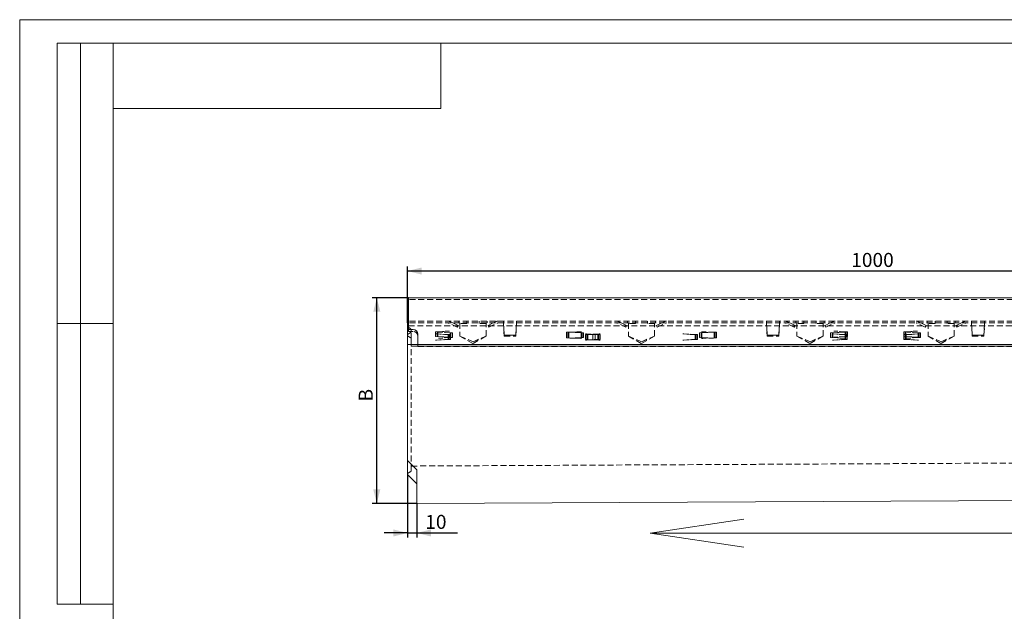
# Model space of a CAD drawing. Units: millimetres. Extents: x 0 to 420, y 0 to 297.
# Drawn here: x 0 to 210, y 170 to 297 of the extents above; entities that cross this region are included whole.
import ezdxf

# ---------------------------------------------------------------- set-up
doc = ezdxf.new("R2010")
doc.units = ezdxf.units.MM
doc.linetypes.add('HIDDEN', pattern=[1.905, 1.27, -0.635])
doc.layers.add('FORMAT', color=7, linetype='Continuous')
doc.layers.add('ОСЕВЫЕ', color=7, linetype='Continuous')
doc.styles.add('SLDTEXTSTYLE0', font='TXT', dxfattribs={"width": 0.75})
doc.styles.add('SLDTEXTSTYLE1', font='TXT', dxfattribs={"width": 0.75, "bigfont": 'bigfont'})
doc.dimstyles.new('SLDDIMSTYLE0', dxfattribs={"dimtxt": 3, "dimasz": 3, "dimexe": 0, "dimexo": 0.0625, "dimgap": 0.75, "dimtad": 2, "dimlfac": 5, "dimrnd": 1e-09, "dimzin": 12, "dimdsep": 46, "dimtxsty": 'SLDTEXTSTYLE0', "dimsah": 1, "dimcen": 0.09, "dimadec": 0, "dimazin": 3, "dimtfac": 1, "dimtofl": 0, "dimtmove": 0, "dimatfit": 3, "dimfxl": 1, "dimfrac": 2, "dimtolj": 1, "dimtzin": 12, "dimarcsym": 0})
doc.dimstyles.new('SLDDIMSTYLE1', dxfattribs={"dimtxt": 3, "dimasz": 3, "dimexe": 0, "dimexo": 0.0625, "dimgap": 0.75, "dimtad": 2, "dimlfac": 5, "dimrnd": 1e-09, "dimzin": 12, "dimdsep": 46, "dimtxsty": 'SLDTEXTSTYLE0', "dimsah": 1, "dimcen": 0.09, "dimadec": 0, "dimazin": 3, "dimtfac": 1, "dimtmove": 0, "dimatfit": 0, "dimfxl": 1, "dimfrac": 2, "dimtolj": 1, "dimtzin": 12, "dimarcsym": 0})

# ---------------------------------------------------------------- blocks, each defined once
blk = doc.blocks.new('_D_1')
at = {"layer": 'FORMAT'}
for p, q in [((83.04, 237.54), (75.29, 237.54)), ((76.29, 193.55), (76.29, 237.54)), ((84.84, 193.55), (75.29, 193.55))]:
    blk.add_line(p, q, dxfattribs=at)
for points in [[(76.29, 237.54), (75.54, 234.54), (77.04, 234.54)], [(76.29, 193.55), (77.04, 196.55), (75.54, 196.55)]]:
    blk.add_solid(points, dxfattribs=at)
at = {"layer": 'FORMAT', "insert": (72.43, 215.35, 0.02), "char_height": 3, "attachment_point": 1, "rotation": 90, "style": 'SLDTEXTSTYLE1'}
blk.add_mtext('В', dxfattribs=at)
blk = doc.blocks.new('_D_3')
at = {"layer": 'FORMAT'}
for p, q in [((82.84, 232.14), (82.84, 244.25)), ((282.84, 232.14), (282.84, 244.25)), ((282.84, 243.25), (82.84, 243.25))]:
    blk.add_line(p, q, dxfattribs=at)
for points in [[(82.84, 243.25), (85.84, 242.5), (85.84, 244)], [(282.84, 243.25), (279.84, 244), (279.84, 242.5)]]:
    blk.add_solid(points, dxfattribs=at)
at = {"layer": 'FORMAT', "insert": (177.64, 247.12, 0.02), "char_height": 3, "attachment_point": 1, "style": 'SLDTEXTSTYLE0'}
blk.add_mtext('1000', dxfattribs=at)
blk = doc.blocks.new('_D_4')
at = {"layer": 'FORMAT'}
for p, q in [((82.84, 199.75), (82.84, 186.24)), ((84.84, 193.55), (84.84, 186.24)), ((82.84, 187.24), (77.84, 187.24)), ((82.84, 187.24), (84.84, 187.24)), ((84.84, 187.24), (93.51, 187.24))]:
    blk.add_line(p, q, dxfattribs=at)
for points in [[(82.84, 187.24), (79.84, 187.99), (79.84, 186.49)], [(84.84, 187.24), (87.84, 186.49), (87.84, 187.99)]]:
    blk.add_solid(points, dxfattribs=at)
at = {"layer": 'FORMAT', "insert": (86.64, 191.11, 0.02), "char_height": 3, "attachment_point": 1, "style": 'SLDTEXTSTYLE0'}
blk.add_mtext('10', dxfattribs=at)

msp = doc.modelspace()

# ---------------------------------------------------------------- linework, layer by layer
at = {"color": 7, "linetype": 'Continuous', "lineweight": 15}
for p, q in [((8, 172), (8, 292)), ((20, 292), (8, 292)), ((8, 172), (8, 292)), ((13, 172), (13, 292)), ((13, 172), (13, 292)), ((20, 292), (20, 5)), ((415, 292), (20, 292)), ((20, 292), (20, 5)), ((90, 278), (90, 292)), ((20, 278), (90, 278)), ((282.6435, 237.5427), (83.0435, 237.5427)), ((83.0435, 237.5427), (83.0435, 237.1426)), ((83.0435, 237.1426), (83.0435, 233.1576)), ((8, 232), (20, 232)), ((20, 232), (8, 232)), ((82.8435, 232.1427), (82.8435, 231.5027)), ((83.0435, 232.1427), (82.8435, 232.1427)), ((82.8435, 231.5027), (83.0435, 231.5027)), ((82.8435, 231.5027), (82.8435, 231.3504)), ((83.0435, 233.1576), (83.0435, 233.1284)), ((83.0435, 233.1284), (83.0435, 231.5793)), ((83.0435, 231.5793), (83.0435, 231.4332)), ((83.0435, 231.4332), (83.0435, 230.7427)), ((82.8435, 231.3504), (83.0435, 231.2275)), ((82.8435, 231.3504), (82.8435, 229.6477)), ((83.4435, 230.0163), (82.8435, 229.6477)), ((82.8435, 229.6477), (82.8435, 227.5502)), ((84.0435, 230.7427), (83.0435, 230.7427)), ((83.6435, 230.385), (83.6435, 230.6131)), ((85.0435, 227.5427), (85.0435, 229.7427)), ((91.7876, 230.4095), (88.8481, 230.2427)), ((88.8481, 229.2427), (88.8481, 230.2427)), ((120.0536, 230.2485), (116.8475, 230.1427)), ((116.8475, 228.9427), (116.8475, 230.1427)), ((148.1876, 230.2095), (145.2481, 230.0427)), ((145.2481, 229.0427), (145.2481, 230.0427)), ((176.1876, 230.2095), (173.2481, 230.0427)), ((173.2481, 229.0427), (173.2481, 230.0427)), ((191.7876, 230.4095), (188.8481, 230.2427)), ((188.8481, 229.2427), (188.8481, 230.2427)), ((82.8435, 227.5502), (82.8435, 202.7526)), ((82.8435, 227.5502), (85.0435, 227.5502)), ((274.8552, 227.5427), (85.0435, 227.5427)), ((91.7876, 229.0758), (88.8481, 229.2427)), ((120.0536, 228.8368), (116.8475, 228.9427)), ((148.1876, 228.8758), (145.2481, 229.0427)), ((176.1876, 228.8758), (173.2481, 229.0427)), ((191.7876, 229.0758), (188.8481, 229.2427)), ((84.8435, 200.7526), (82.8435, 202.7526)), ((82.8435, 202.7526), (82.8435, 199.7526)), ((84.8435, 193.5526), (84.8435, 200.7526)), ((82.8435, 199.7526), (84.8435, 197.7526)), ((284.6435, 194.5427), (84.8435, 193.5526)), ((8, 172), (20, 172))]:
    msp.add_line(p, q, dxfattribs=at)
at = {"color": 7, "linetype": 'HIDDEN', "lineweight": 0}
for p, q in [((282.6435, 237.1427), (83.0435, 237.1427)), ((282.6435, 232.5427), (83.0435, 232.5427)), ((282.6435, 232.1427), (83.0435, 232.1427)), ((83.0435, 231.5027), (282.6435, 231.5027)), ((91.6575, 232.1052), (91.6749, 232.1427)), ((93.4697, 231.2601), (91.6575, 232.1052)), ((92.5236, 232.1427), (91.8265, 232.4677)), ((93.6387, 231.6227), (92.5236, 232.1427)), ((93.4697, 231.2601), (93.6387, 231.6227)), ((93.8427, 232.1427), (93.8427, 232.5427)), ((94.0435, 232.1427), (94.0435, 229.3427)), ((95.5435, 232.0514), (94.0435, 232.0514)), ((95.5435, 232.0444), (94.0435, 232.0444)), ((95.5435, 232.1427), (95.5435, 232.5427)), ((95.5435, 232.0444), (95.5435, 232.1427)), ((98.1435, 232.1427), (98.1435, 232.5427)), ((98.1435, 232.1427), (98.1435, 232.0444)), ((99.6435, 232.0514), (98.1435, 232.0514)), ((99.6435, 232.0444), (98.1435, 232.0444)), ((99.6435, 229.3427), (99.6435, 232.1427)), ((99.8444, 232.1427), (99.8444, 232.5427)), ((100.0483, 231.6227), (101.1635, 232.1427)), ((100.2174, 231.2601), (100.0483, 231.6227)), ((100.2174, 231.2601), (102.0296, 232.1052)), ((101.1635, 232.1427), (101.8606, 232.4677)), ((102.0296, 232.1052), (102.0121, 232.1427)), ((103.3435, 232.1427), (103.3435, 232.5427)), ((103.3435, 232.1427), (103.3435, 232.0444)), ((103.3435, 232.0444), (103.3435, 232.0178)), ((103.4915, 229.7123), (103.3435, 232.0247)), ((103.3435, 232.0178), (103.4915, 229.7053)), ((103.3468, 232.1427), (103.4935, 229.3427)), ((105.9935, 229.3427), (106.1403, 232.1427)), ((106.1435, 232.0247), (105.9955, 229.7123)), ((105.9955, 229.7053), (106.1435, 232.0178)), ((106.1435, 232.5427), (106.1435, 232.1427)), ((106.1435, 232.0444), (106.1435, 232.1427)), ((106.1435, 232.0178), (106.1435, 232.0444)), ((127.6574, 232.1052), (127.6749, 232.1427)), ((129.4696, 231.2601), (127.6574, 232.1052)), ((128.5236, 232.1427), (127.8265, 232.4677)), ((129.6387, 231.6227), (128.5236, 232.1427)), ((129.4696, 231.2601), (129.6387, 231.6227)), ((129.8427, 232.1427), (129.8427, 232.5427)), ((130.0435, 232.1427), (130.0435, 229.3427)), ((131.5435, 232.0514), (130.0435, 232.0514)), ((131.5435, 232.0444), (130.0435, 232.0444)), ((131.5435, 232.1427), (131.5435, 232.5427)), ((131.5435, 232.0444), (131.5435, 232.1427)), ((134.1435, 232.1427), (134.1435, 232.5427)), ((134.1435, 232.1427), (134.1435, 232.0444)), ((135.6435, 232.0514), (134.1435, 232.0514)), ((135.6435, 232.0444), (134.1435, 232.0444)), ((135.6435, 229.3427), (135.6435, 232.1427)), ((135.8444, 232.1427), (135.8444, 232.5427)), ((136.0483, 231.6227), (137.1635, 232.1427)), ((136.2174, 231.2601), (136.0483, 231.6227)), ((136.2174, 231.2601), (138.0296, 232.1052)), ((137.1635, 232.1427), (137.8606, 232.4677)), ((138.0296, 232.1052), (138.0121, 232.1427)), ((159.5435, 232.1427), (159.5435, 232.5427)), ((159.5435, 232.1427), (159.5435, 232.0444)), ((159.5435, 232.0444), (159.5435, 232.0178)), ((159.6915, 229.7123), (159.5435, 232.0247)), ((159.5435, 232.0178), (159.6915, 229.7053)), ((159.5468, 232.1427), (159.6935, 229.3427)), ((162.1935, 229.3427), (162.3403, 232.1427)), ((162.3435, 232.0247), (162.1955, 229.7123)), ((162.1955, 229.7053), (162.3435, 232.0178)), ((162.3435, 232.5427), (162.3435, 232.1427)), ((162.3435, 232.0444), (162.3435, 232.1427)), ((162.3435, 232.0178), (162.3435, 232.0444)), ((163.6574, 232.1052), (163.6749, 232.1427)), ((165.4697, 231.2601), (163.6574, 232.1052)), ((164.5236, 232.1427), (163.8265, 232.4677)), ((165.6387, 231.6227), (164.5236, 232.1427)), ((165.4697, 231.2601), (165.6387, 231.6227)), ((165.8427, 232.1427), (165.8427, 232.5427)), ((166.0435, 232.1427), (166.0435, 229.3427)), ((167.5435, 232.0514), (166.0435, 232.0514)), ((167.5435, 232.0444), (166.0435, 232.0444)), ((167.5435, 232.1427), (167.5435, 232.5427)), ((167.5435, 232.0444), (167.5435, 232.1427)), ((170.1435, 232.1427), (170.1435, 232.5427)), ((170.1435, 232.1427), (170.1435, 232.0444)), ((171.6435, 232.0514), (170.1435, 232.0514)), ((171.6435, 232.0444), (170.1435, 232.0444)), ((171.6435, 229.3427), (171.6435, 232.1427)), ((171.8444, 232.1427), (171.8444, 232.5427)), ((172.0483, 231.6227), (173.1635, 232.1427)), ((172.2174, 231.2601), (172.0483, 231.6227)), ((172.2174, 231.2601), (174.0296, 232.1052)), ((173.1635, 232.1427), (173.8606, 232.4677)), ((174.0296, 232.1052), (174.0121, 232.1427)), ((191.6574, 232.1052), (191.6749, 232.1427)), ((193.4697, 231.2601), (191.6574, 232.1052)), ((192.5236, 232.1427), (191.8265, 232.4677)), ((193.6387, 231.6227), (192.5236, 232.1427)), ((193.4697, 231.2601), (193.6387, 231.6227)), ((193.8427, 232.1427), (193.8427, 232.5427)), ((194.0435, 232.1427), (194.0435, 229.3427)), ((195.5435, 232.0514), (194.0435, 232.0514)), ((195.5435, 232.0444), (194.0435, 232.0444)), ((195.5435, 232.1427), (195.5435, 232.5427)), ((195.5435, 232.0444), (195.5435, 232.1427)), ((198.1435, 232.1427), (198.1435, 232.5427)), ((198.1435, 232.1427), (198.1435, 232.0444)), ((199.6435, 232.0514), (198.1435, 232.0514)), ((199.6435, 232.0444), (198.1435, 232.0444)), ((199.6435, 229.3427), (199.6435, 232.1427)), ((199.8444, 232.1427), (199.8444, 232.5427)), ((200.0483, 231.6227), (201.1635, 232.1427)), ((200.2174, 231.2601), (200.0483, 231.6227)), ((200.2174, 231.2601), (202.0296, 232.1052)), ((201.1635, 232.1427), (201.8606, 232.4677)), ((202.0296, 232.1052), (202.0121, 232.1427)), ((203.3435, 232.1427), (203.3435, 232.5427)), ((203.3435, 232.1427), (203.3435, 232.0444)), ((203.3435, 232.0444), (203.3435, 232.0178)), ((203.4915, 229.7123), (203.3435, 232.0247)), ((203.3435, 232.0178), (203.4915, 229.7053)), ((203.3468, 232.1427), (203.4935, 229.3427)), ((205.9935, 229.3427), (206.1403, 232.1427)), ((206.1435, 232.0247), (205.9955, 229.7123)), ((205.9955, 229.7053), (206.1435, 232.0178)), ((206.1435, 232.5427), (206.1435, 232.1427)), ((206.1435, 232.0444), (206.1435, 232.1427)), ((206.1435, 232.0178), (206.1435, 232.0444)), ((83.4435, 229.0461), (82.8435, 229.4183)), ((83.0435, 231.2275), (83.4435, 230.9817)), ((83.0435, 230.3352), (83.0435, 230.7427)), ((83.0435, 230.3422), (84.0435, 230.3422)), ((84.0435, 230.3352), (83.0435, 230.3352)), ((83.6435, 228.7937), (83.6435, 230.385)), ((88.8427, 229.808), (92.0249, 229.6423)), ((88.885, 229.7899), (88.8893, 229.79)), ((91.5681, 229.6283), (88.885, 229.7899)), ((88.8893, 229.79), (89.8113, 229.7506)), ((89.8113, 229.7506), (89.054, 229.7962)), ((89.1554, 229.2252), (89.1554, 230.2601)), ((89.337, 230.2601), (89.1554, 230.2601)), ((89.337, 230.2601), (91.7422, 230.3966)), ((89.337, 229.2252), (89.337, 230.2601)), ((91.95, 230.0601), (89.5448, 230.1966)), ((89.5448, 230.1966), (89.5504, 230.1966)), ((89.5504, 230.1966), (90.4045, 230.1581)), ((90.4045, 230.1581), (89.7264, 230.1966)), ((91.7371, 229.6346), (89.8113, 229.7506)), ((92.0249, 229.6353), (89.8113, 229.7506)), ((92.1316, 230.0601), (90.4045, 230.1581)), ((91.7366, 230.3966), (90.8825, 230.3581)), ((91.5681, 229.6283), (91.7371, 229.6346)), ((91.5681, 228.5985), (91.5681, 229.6283)), ((91.7422, 230.3966), (91.7366, 230.3966)), ((91.7371, 228.6048), (91.7371, 229.6346)), ((91.95, 229.0252), (91.95, 230.0601)), ((91.95, 230.0601), (92.1316, 230.0601)), ((92.0249, 229.6353), (92.0249, 229.6423)), ((92.0249, 229.6353), (92.0249, 228.6354)), ((92.1316, 229.0252), (92.1316, 230.0601)), ((92.4389, 230.0427), (92.1316, 230.0601)), ((92.4389, 230.0427), (92.4389, 229.0427)), ((94.0435, 229.3431), (96.8435, 228.1433)), ((94.0435, 229.3427), (94.0435, 229.3362)), ((94.0435, 229.3427), (96.8435, 227.7427)), ((94.0435, 229.3362), (96.8435, 228.1363)), ((96.8435, 228.1433), (99.6435, 229.3431)), ((96.8435, 227.7427), (99.6435, 229.3427)), ((96.8435, 228.1363), (99.6435, 229.3362)), ((99.6435, 229.3362), (99.6435, 229.3427)), ((103.4935, 229.3427), (105.9935, 229.3427)), ((105.7959, 229.5251), (103.6911, 229.5251)), ((103.6911, 229.5181), (105.7959, 229.5181)), ((117.1312, 228.9333), (117.1312, 230.152)), ((117.3003, 230.152), (117.1312, 230.152)), ((117.3003, 230.152), (119.8845, 230.2374)), ((117.3003, 228.9333), (117.3003, 230.152)), ((119.95, 230.0601), (117.5448, 230.1966)), ((117.5448, 230.1966), (117.5504, 230.1966)), ((117.5504, 230.1966), (118.4045, 230.1581)), ((118.4045, 230.1581), (117.7264, 230.1966)), ((120.1316, 230.0601), (118.4045, 230.1581)), ((119.867, 230.2374), (119.0184, 230.2143)), ((120.0094, 230.2459), (119.867, 230.2374)), ((119.8845, 230.2374), (119.867, 230.2374)), ((119.95, 229.0252), (119.95, 230.0601)), ((119.95, 230.0601), (120.1316, 230.0601)), ((120.0097, 230.2456), (120.0094, 230.2456)), ((120.1316, 229.0252), (120.1316, 230.0601)), ((120.4389, 230.0427), (120.1316, 230.0601)), ((120.4389, 230.0427), (120.4389, 229.0427)), ((120.8459, 229.8081), (123.9855, 229.6423)), ((120.8882, 229.7898), (120.8925, 229.79)), ((123.5327, 229.6286), (120.8882, 229.7898)), ((120.8925, 229.79), (121.8146, 229.75)), ((120.8983, 229.6351), (121.9687, 229.6829)), ((120.8983, 228.6424), (120.8983, 229.6422)), ((121.8146, 229.75), (121.0572, 229.7961)), ((121.0572, 229.6499), (122.4419, 229.7117)), ((121.1821, 229.6349), (121.9687, 229.6829)), ((121.1821, 228.6051), (121.1821, 229.6349)), ((121.3512, 229.6286), (121.1821, 229.6349)), ((121.3512, 229.6286), (122.4419, 229.6951)), ((121.3512, 228.5988), (121.3512, 229.6286)), ((123.7017, 229.6349), (121.8146, 229.75)), ((123.9855, 229.6353), (121.8146, 229.75)), ((121.9687, 229.6829), (122.4419, 229.7117)), ((122.4419, 229.6951), (121.9687, 229.6829)), ((124.0379, 229.8081), (122.4419, 229.7238)), ((122.4419, 229.6951), (123.9957, 229.7898)), ((122.4419, 229.7168), (123.0693, 229.75)), ((122.4419, 229.7117), (123.0693, 229.75)), ((122.4419, 229.7168), (122.4419, 229.7238)), ((122.4419, 229.6951), (122.4419, 229.7117)), ((122.4419, 229.6951), (122.9152, 229.6829)), ((122.4419, 229.6951), (122.4419, 228.5609)), ((122.9152, 229.6829), (122.9152, 228.57)), ((123.0693, 229.75), (123.8266, 229.7961)), ((123.9913, 229.79), (123.0693, 229.75)), ((123.5327, 229.6286), (123.7017, 229.6349)), ((123.5327, 228.5988), (123.5327, 229.6286)), ((123.7017, 228.6051), (123.7017, 229.6349)), ((123.9855, 229.6353), (123.9855, 229.6423)), ((123.9855, 229.6353), (123.9855, 228.6354)), ((123.9957, 229.7898), (123.9913, 229.79)), ((130.0435, 229.3431), (132.8435, 228.1433)), ((130.0435, 229.3427), (130.0435, 229.3362)), ((130.0435, 229.3427), (132.8435, 227.7427)), ((130.0435, 229.3362), (132.8435, 228.1363)), ((132.8435, 228.1433), (135.6435, 229.3431)), ((132.8435, 227.7427), (135.6435, 229.3427)), ((132.8435, 228.1363), (135.6435, 229.3362)), ((135.6435, 229.3362), (135.6435, 229.3427)), ((141.6491, 229.8081), (144.7887, 229.6423)), ((141.6914, 229.7898), (141.6958, 229.79)), ((144.3359, 229.6286), (141.6914, 229.7898)), ((141.6958, 229.79), (142.6178, 229.75)), ((142.6178, 229.75), (141.8604, 229.7961)), ((144.5049, 229.6349), (142.6178, 229.75)), ((144.7887, 229.6353), (142.6178, 229.75)), ((144.3359, 229.6286), (144.5049, 229.6349)), ((144.3359, 228.5988), (144.3359, 229.6286)), ((144.5049, 228.6051), (144.5049, 229.6349)), ((144.7887, 229.6353), (144.7887, 229.6423)), ((144.7887, 229.6353), (144.7887, 228.6354)), ((145.5554, 229.0252), (145.5554, 230.0601)), ((145.737, 230.0601), (145.5554, 230.0601)), ((145.6335, 230.2485), (145.82, 230.2374)), ((145.6777, 230.2456), (145.6774, 230.2456)), ((145.737, 230.0601), (148.1422, 230.1966)), ((145.737, 229.0252), (145.737, 230.0601)), ((148.3868, 230.152), (145.8025, 230.2374)), ((145.8025, 230.2374), (145.82, 230.2374)), ((145.82, 230.2374), (146.6686, 230.2143)), ((146.6686, 230.2143), (145.9716, 230.2374)), ((148.5558, 230.152), (146.6686, 230.2143)), ((148.1366, 230.1966), (147.2825, 230.1581)), ((148.1422, 230.1966), (148.1366, 230.1966)), ((148.3868, 228.9333), (148.3868, 230.152)), ((148.3868, 230.152), (148.5558, 230.152)), ((148.5558, 228.9333), (148.5558, 230.152)), ((148.8396, 230.1427), (148.5558, 230.152)), ((148.8396, 230.1427), (148.8396, 228.9427)), ((159.6935, 229.3427), (162.1935, 229.3427)), ((161.9959, 229.5251), (159.8911, 229.5251)), ((159.8911, 229.5181), (161.9959, 229.5181)), ((166.0435, 229.3431), (168.8435, 228.1433)), ((166.0435, 229.3427), (166.0435, 229.3362)), ((166.0435, 229.3427), (168.8435, 227.7427)), ((166.0435, 229.3362), (168.8435, 228.1363)), ((168.8435, 228.1433), (171.6435, 229.3431)), ((168.8435, 227.7427), (171.6435, 229.3427)), ((168.8435, 228.1363), (171.6435, 229.3362)), ((171.6435, 229.3362), (171.6435, 229.3427)), ((173.5554, 229.0252), (173.5554, 230.0601)), ((173.737, 230.0601), (173.5554, 230.0601)), ((173.6523, 229.8081), (176.7919, 229.6423)), ((173.6946, 229.7898), (173.699, 229.79)), ((176.3391, 229.6286), (173.6946, 229.7898)), ((173.699, 229.79), (174.621, 229.75)), ((173.737, 230.0601), (176.1422, 230.1966)), ((173.737, 229.0252), (173.737, 230.0601)), ((174.621, 229.75), (173.8636, 229.7961)), ((176.35, 230.2601), (173.9448, 230.3966)), ((173.9448, 230.3966), (173.9504, 230.3966)), ((173.9504, 230.3966), (174.8045, 230.3581)), ((174.8045, 230.3581), (174.1264, 230.3966)), ((176.5081, 229.6349), (174.621, 229.75)), ((176.7919, 229.6353), (174.621, 229.75)), ((176.5316, 230.2601), (174.8045, 230.3581)), ((176.1366, 230.1966), (175.2825, 230.1581)), ((176.1422, 230.1966), (176.1366, 230.1966)), ((176.3391, 229.6286), (176.5081, 229.6349)), ((176.3391, 228.5988), (176.3391, 229.6286)), ((176.35, 230.2601), (176.5316, 230.2601)), ((176.35, 229.2252), (176.35, 230.2601)), ((176.5081, 228.6051), (176.5081, 229.6349)), ((176.5316, 229.2252), (176.5316, 230.2601)), ((176.8389, 230.2427), (176.5316, 230.2601)), ((176.7919, 229.6353), (176.7919, 229.6423)), ((176.7919, 229.6353), (176.7919, 228.6354)), ((176.8389, 230.2427), (176.8389, 229.2427)), ((192.0347, 229.8081), (188.8951, 229.6423)), ((191.0661, 229.75), (188.8951, 229.6353)), ((188.8951, 229.6353), (188.8951, 229.6423)), ((188.8951, 228.6354), (188.8951, 229.6353)), ((189.1554, 229.2252), (189.1554, 230.2601)), ((189.337, 230.2601), (189.1554, 230.2601)), ((189.1789, 229.6349), (191.0661, 229.75)), ((189.348, 229.6286), (189.1789, 229.6349)), ((189.1789, 228.6051), (189.1789, 229.6349)), ((189.337, 230.2601), (191.7422, 230.3966)), ((189.337, 229.2252), (189.337, 230.2601)), ((189.348, 229.6286), (191.9925, 229.7898)), ((189.348, 228.5988), (189.348, 229.6286)), ((191.95, 230.0601), (189.5448, 230.1966)), ((189.5448, 230.1966), (189.5504, 230.1966)), ((189.5504, 230.1966), (190.4045, 230.1581)), ((190.4045, 230.1581), (189.7264, 230.1966)), ((192.1316, 230.0601), (190.4045, 230.1581)), ((191.7366, 230.3966), (190.8825, 230.3581)), ((191.0661, 229.75), (191.8234, 229.7961)), ((191.0661, 229.75), (191.9881, 229.79)), ((191.7422, 230.3966), (191.7366, 230.3966)), ((191.95, 229.0252), (191.95, 230.0601)), ((191.95, 230.0601), (192.1316, 230.0601)), ((191.9925, 229.7898), (191.9881, 229.79)), ((192.1316, 229.0252), (192.1316, 230.0601)), ((192.4389, 230.0427), (192.1316, 230.0601)), ((192.4389, 230.0427), (192.4389, 229.0427)), ((194.0435, 229.3431), (196.8435, 228.1433)), ((194.0435, 229.3427), (194.0435, 229.3362)), ((194.0435, 229.3427), (196.8435, 227.7427)), ((194.0435, 229.3362), (196.8435, 228.1363)), ((196.8435, 228.1433), (199.6435, 229.3431)), ((196.8435, 227.7427), (199.6435, 229.3427)), ((196.8435, 228.1363), (199.6435, 229.3362)), ((199.6435, 229.3362), (199.6435, 229.3427)), ((203.4935, 229.3427), (205.9935, 229.3427)), ((205.7959, 229.5251), (203.6911, 229.5251)), ((203.6911, 229.5181), (205.7959, 229.5181)), ((82.8435, 227.5502), (82.8435, 227.547)), ((82.8435, 227.547), (282.8435, 227.547)), ((83.6435, 228.7937), (83.6435, 228.1598)), ((83.6435, 215.7594), (83.6435, 228.1598)), ((83.6435, 227.1721), (282.0435, 227.1721)), ((85.0435, 227.1357), (85.0435, 227.5427)), ((88.8427, 228.4767), (92.0249, 228.6424)), ((88.8893, 228.4807), (88.8427, 228.4697)), ((91.5681, 228.5985), (88.885, 228.4805)), ((88.885, 228.4805), (88.8893, 228.4807)), ((89.8113, 228.5202), (88.8893, 228.4807)), ((89.8113, 228.5202), (89.054, 228.4869)), ((89.337, 229.2252), (89.1554, 229.2252)), ((89.337, 229.2252), (91.7422, 229.0887)), ((89.5504, 228.8887), (89.4995, 228.8758)), ((91.95, 229.0252), (89.5448, 228.8887)), ((89.5448, 228.8887), (89.5504, 228.8887)), ((90.4045, 228.9272), (89.5504, 228.8887)), ((90.4045, 228.9272), (89.7264, 228.8887)), ((92.0249, 228.6354), (89.8113, 228.5202)), ((91.7371, 228.6048), (89.8113, 228.5202)), ((92.1316, 229.0252), (90.4045, 228.9272)), ((90.8825, 229.1272), (91.7366, 229.0887)), ((91.5681, 228.5985), (91.7371, 228.6048)), ((91.7422, 229.0887), (91.7366, 229.0887)), ((91.7366, 229.0887), (91.7876, 229.0758)), ((91.95, 229.0252), (92.1316, 229.0252)), ((92.4389, 229.0427), (92.1316, 229.0252)), ((96.8435, 228.1363), (96.8435, 228.1433)), ((117.3003, 228.9333), (117.1312, 228.9333)), ((117.3003, 228.9333), (119.8845, 228.848)), ((117.5504, 228.8887), (117.4995, 228.8758)), ((119.95, 229.0252), (117.5448, 228.8887)), ((117.5448, 228.8887), (117.5504, 228.8887)), ((118.4045, 228.9272), (117.5504, 228.8887)), ((118.4045, 228.9272), (117.7264, 228.8887)), ((120.1316, 229.0252), (118.4045, 228.9272)), ((119.0184, 228.871), (119.867, 228.848)), ((119.8845, 228.848), (119.867, 228.848)), ((119.867, 228.848), (120.0094, 228.8394)), ((119.95, 229.0252), (120.1316, 229.0252)), ((120.0094, 228.8397), (120.0097, 228.8397)), ((120.4389, 229.0427), (120.1316, 229.0252)), ((120.8459, 228.4766), (123.9855, 228.6424)), ((120.8925, 228.4808), (120.8459, 228.4696)), ((123.5327, 228.5988), (120.8882, 228.4806)), ((120.8882, 228.4806), (120.8925, 228.4808)), ((121.8146, 228.5208), (120.8925, 228.4808)), ((120.8983, 228.6352), (120.8983, 228.6424)), ((120.8983, 228.6352), (121.9687, 228.57)), ((121.0572, 228.6332), (122.4419, 228.5488)), ((121.8146, 228.5208), (121.0572, 228.4869)), ((121.1821, 228.6051), (121.9687, 228.57)), ((121.3512, 228.5988), (121.1821, 228.6051)), ((121.3512, 228.5988), (122.4419, 228.55)), ((123.9855, 228.6354), (121.8146, 228.5208)), ((123.7017, 228.6051), (121.8146, 228.5208)), ((121.9687, 228.57), (122.4419, 228.5488)), ((121.9687, 228.57), (122.4419, 228.55)), ((122.9152, 228.57), (122.4419, 228.55)), ((124.0379, 228.4766), (122.4419, 228.5609)), ((122.4419, 228.5609), (122.4419, 228.5539)), ((122.4419, 228.5539), (123.0693, 228.5208)), ((122.4419, 228.5539), (122.4419, 228.55)), ((122.4419, 228.5488), (122.4419, 228.55)), ((122.4419, 228.55), (123.9957, 228.4806)), ((122.4419, 228.5488), (123.0693, 228.5208)), ((123.0693, 228.5208), (123.8266, 228.4869)), ((123.0693, 228.5208), (123.9913, 228.4808)), ((123.5327, 228.5988), (123.7017, 228.6051)), ((123.9957, 228.4806), (123.9913, 228.4808)), ((132.8435, 228.1363), (132.8435, 228.1433)), ((141.6491, 228.4766), (144.7887, 228.6424)), ((141.6958, 228.4808), (141.6491, 228.4696)), ((144.3359, 228.5988), (141.6914, 228.4806)), ((141.6914, 228.4806), (141.6958, 228.4808)), ((142.6178, 228.5208), (141.6958, 228.4808)), ((142.6178, 228.5208), (141.8604, 228.4869)), ((144.7887, 228.6354), (142.6178, 228.5208)), ((144.5049, 228.6051), (142.6178, 228.5208)), ((144.3359, 228.5988), (144.5049, 228.6051)), ((145.737, 229.0252), (145.5554, 229.0252)), ((145.82, 228.848), (145.6335, 228.8368)), ((145.6774, 228.8397), (145.6777, 228.8397)), ((145.737, 229.0252), (148.1422, 228.8887)), ((148.3868, 228.9333), (145.8025, 228.848)), ((145.8025, 228.848), (145.82, 228.848)), ((146.6686, 228.871), (145.82, 228.848)), ((146.6686, 228.871), (145.9716, 228.848)), ((148.5558, 228.9333), (146.6686, 228.871)), ((147.2825, 228.9272), (148.1366, 228.8887)), ((148.1422, 228.8887), (148.1366, 228.8887)), ((148.1366, 228.8887), (148.1876, 228.8758)), ((148.3868, 228.9333), (148.5558, 228.9333)), ((148.8396, 228.9427), (148.5558, 228.9333)), ((168.8435, 228.1363), (168.8435, 228.1433)), ((173.737, 229.0252), (173.5554, 229.0252)), ((173.6523, 228.4766), (176.7919, 228.6424)), ((173.699, 228.4808), (173.6523, 228.4696)), ((176.3391, 228.5988), (173.6946, 228.4806)), ((173.6946, 228.4806), (173.699, 228.4808)), ((174.621, 228.5208), (173.699, 228.4808)), ((173.737, 229.0252), (176.1422, 228.8887)), ((174.621, 228.5208), (173.8636, 228.4869)), ((173.9504, 229.0887), (173.8995, 229.0758)), ((176.35, 229.2252), (173.9448, 229.0887)), ((173.9448, 229.0887), (173.9504, 229.0887)), ((174.8045, 229.1272), (173.9504, 229.0887)), ((174.8045, 229.1272), (174.1264, 229.0887)), ((176.7919, 228.6354), (174.621, 228.5208)), ((176.5081, 228.6051), (174.621, 228.5208)), ((176.5316, 229.2252), (174.8045, 229.1272)), ((175.2825, 228.9272), (176.1366, 228.8887)), ((176.1422, 228.8887), (176.1366, 228.8887)), ((176.1366, 228.8887), (176.1876, 228.8758)), ((176.3391, 228.5988), (176.5081, 228.6051)), ((176.35, 229.2252), (176.5316, 229.2252)), ((176.8389, 229.2427), (176.5316, 229.2252)), ((192.0347, 228.4766), (188.8951, 228.6424)), ((191.0661, 228.5208), (188.8951, 228.6354)), ((189.337, 229.2252), (189.1554, 229.2252)), ((189.348, 228.5988), (189.1789, 228.6051)), ((189.1789, 228.6051), (191.0661, 228.5208)), ((189.337, 229.2252), (191.7422, 229.0887)), ((189.348, 228.5988), (191.9925, 228.4806)), ((189.5504, 228.8887), (189.4994, 228.8758)), ((191.95, 229.0252), (189.5448, 228.8887)), ((189.5448, 228.8887), (189.5504, 228.8887)), ((190.4045, 228.9272), (189.5504, 228.8887)), ((190.4045, 228.9272), (189.7264, 228.8887)), ((192.1316, 229.0252), (190.4045, 228.9272)), ((190.8825, 229.1272), (191.7366, 229.0887)), ((191.9881, 228.4808), (191.0661, 228.5208)), ((191.0661, 228.5208), (191.8234, 228.4869)), ((191.7422, 229.0887), (191.7366, 229.0887)), ((191.7366, 229.0887), (191.7876, 229.0758)), ((191.95, 229.0252), (192.1316, 229.0252)), ((191.9925, 228.4806), (191.9881, 228.4808)), ((192.0347, 228.4696), (191.9881, 228.4808)), ((192.4389, 229.0427), (192.1316, 229.0252)), ((196.8435, 228.1363), (196.8435, 228.1433)), ((280.6435, 227.1427), (85.0435, 227.1427)), ((280.6435, 227.1357), (85.0435, 227.1357)), ((83.6435, 200.6355), (83.6435, 215.7594)), ((82.8435, 199.9427), (83.4435, 200.2891))]:
    msp.add_line(p, q, dxfattribs=at)
at = {"color": 7, "linetype": 'HIDDEN', "lineweight": 0, "flags": 128}
for points in [[(89.4995, 230.2095), (89.5151, 230.205), (89.5304, 230.2007), (89.5448, 230.1966)], [(89.4995, 230.2095), (89.5777, 230.205), (89.654, 230.2007), (89.7264, 230.1966)], [(91.7876, 230.4095), (91.772, 230.405), (91.7567, 230.4007), (91.7422, 230.3966)], [(117.4995, 230.2095), (117.5151, 230.205), (117.5303, 230.2007), (117.5448, 230.1966)], [(117.4995, 230.2095), (117.5777, 230.205), (117.654, 230.2007), (117.7264, 230.1966)], [(120.0536, 230.2485), (119.9956, 230.2447), (119.9388, 230.2409), (119.8845, 230.2374)], [(145.6335, 230.2485), (145.6915, 230.2447), (145.7482, 230.2409), (145.8025, 230.2374)], [(145.6335, 230.2485), (145.7494, 230.2447), (145.8629, 230.2409), (145.9716, 230.2374)], [(148.1876, 230.2095), (148.172, 230.205), (148.1567, 230.2007), (148.1422, 230.1966)], [(173.8995, 230.4095), (173.9151, 230.405), (173.9304, 230.4007), (173.9448, 230.3966)], [(173.8995, 230.4095), (173.9777, 230.405), (174.054, 230.4007), (174.1264, 230.3966)], [(176.1876, 230.2095), (176.172, 230.205), (176.1567, 230.2007), (176.1422, 230.1966)], [(189.4994, 230.2095), (189.5151, 230.205), (189.5303, 230.2007), (189.5448, 230.1966)], [(189.4994, 230.2095), (189.5777, 230.205), (189.654, 230.2007), (189.7264, 230.1966)], [(191.7876, 230.4095), (191.772, 230.405), (191.7567, 230.4007), (191.7422, 230.3966)], [(282.0435, 227.1827), (251.9119, 227.1826), (186.4486, 227.1826), (134.6461, 227.1825), (83.6435, 227.1824)], [(85.0435, 227.5502), (160.0459, 227.5502), (222.3447, 227.5502), (280.6435, 227.5502)], [(89.5448, 228.8887), (89.5304, 228.8846), (89.5151, 228.8803), (89.4995, 228.8758)], [(89.7264, 228.8887), (89.654, 228.8846), (89.5777, 228.8803), (89.4995, 228.8758)], [(91.7422, 229.0887), (91.7567, 229.0846), (91.772, 229.0803), (91.7876, 229.0758)], [(117.5448, 228.8887), (117.5303, 228.8846), (117.5151, 228.8803), (117.4995, 228.8758)], [(117.7264, 228.8887), (117.654, 228.8846), (117.5777, 228.8803), (117.4995, 228.8758)], [(119.8845, 228.848), (119.9388, 228.8444), (119.9956, 228.8406), (120.0536, 228.8368)], [(145.8025, 228.848), (145.7482, 228.8444), (145.6915, 228.8406), (145.6335, 228.8368)], [(145.9716, 228.848), (145.8629, 228.8444), (145.7494, 228.8406), (145.6335, 228.8368)], [(148.1422, 228.8887), (148.1567, 228.8846), (148.172, 228.8803), (148.1876, 228.8758)], [(173.9448, 229.0887), (173.9304, 229.0846), (173.9151, 229.0803), (173.8995, 229.0758)], [(174.1264, 229.0887), (174.054, 229.0846), (173.9777, 229.0803), (173.8995, 229.0758)], [(176.1422, 228.8887), (176.1567, 228.8846), (176.172, 228.8803), (176.1876, 228.8758)], [(189.5448, 228.8887), (189.5303, 228.8846), (189.5151, 228.8803), (189.4994, 228.8758)], [(189.7264, 228.8887), (189.654, 228.8846), (189.5777, 228.8803), (189.4994, 228.8758)], [(191.7422, 229.0887), (191.7567, 229.0846), (191.772, 229.0803), (191.7876, 229.0758)], [(83.6435, 201.5466), (182.8435, 202.0382), (282.0435, 202.5298)]]:
    msp.add_lwpolyline(points, dxfattribs=at)
at = {"color": 7, "linetype": 'HIDDEN', "lineweight": 0}
for centre, radius, start, end in [((91.4884, 231.7427), 0.8, 65, 90), ((91.4884, 231.7427), 0.4, 65, 90), ((102.1986, 231.7427), 0.8, 90, 115), ((102.1986, 231.7427), 0.4, 90, 115), ((127.4884, 231.7427), 0.8, 65, 90), ((127.4884, 231.7427), 0.4, 65, 90), ((138.1986, 231.7427), 0.8, 90, 115), ((138.1986, 231.7427), 0.4, 90, 115), ((163.4884, 231.7427), 0.8, 65, 90), ((163.4884, 231.7427), 0.4, 65, 90), ((174.1986, 231.7427), 0.8, 90, 115), ((174.1986, 231.7427), 0.4, 90, 115), ((191.4884, 231.7427), 0.8, 65, 90), ((191.4884, 231.7427), 0.4, 65, 90), ((202.1986, 231.7427), 0.8, 90, 115), ((202.1986, 231.7427), 0.4, 90, 115), ((84.0436, 229.3423), 0.9999, 0.003714, 90.004995), ((84.0436, 229.3353), 0.9999, 0.003739, 90.004928), ((103.6911, 229.7251), 0.2, 183.669395, 270.001243), ((103.6911, 229.7181), 0.2, 183.669636, 270.001229), ((105.7959, 229.7251), 0.2, 269.995244, 356.334118), ((105.7959, 229.7181), 0.2, 269.995258, 356.333877), ((159.8911, 229.7251), 0.2, 183.665882, 270.004756), ((159.8911, 229.7181), 0.2, 183.666123, 270.004742), ((161.9959, 229.7251), 0.2, 269.995244, 356.334118), ((161.9959, 229.7181), 0.2, 269.995258, 356.333877), ((203.6911, 229.7251), 0.2, 183.664897, 270.00574), ((203.6911, 229.7181), 0.2, 183.665139, 270.005726), ((205.7959, 229.7251), 0.2, 269.99426, 356.335103), ((205.7959, 229.7181), 0.2, 269.994274, 356.334861), ((83.2435, 200.6355), 0.4, 300, 0)]:
    msp.add_arc(centre, radius, start, end, dxfattribs=at)
at = {"color": 7, "linetype": 'Continuous', "lineweight": 15}
msp.add_arc((84.0435, 229.7427), 1, 0, 90, dxfattribs=at)
at = {"color": 7, "linetype": 'HIDDEN', "lineweight": 0}
for centre, major_axis, ratio, start_param, end_param in [((83.2435, 230.6131), (0, -0.4257), 0.93969262, 1.88007974, 2.61799388), ((88.8427, 229.7993), (0.5, -0.0261), 0.01740517, 1.13537087, 1.57170318), ((88.8427, 229.7993), (0.1, -0.0261), 0.01634357, 1.13872162, 1.57505394), ((120.8459, 229.7994), (0.5, -0.0264), 0.01740384, 1.13538355, 1.57171586), ((120.8459, 229.7994), (0.1, -0.0264), 0.01631422, 1.13877374, 1.57510605), ((120.8459, 229.6308), (0.5, 0.0264), 0.01740384, 1.13354448, 1.46481206), ((124.0379, 229.7994), (0.5, 0.0264), 0.01740384, 1.56987679, 2.0062091), ((124.0379, 229.7994), (0.1, 0.0264), 0.01631422, 1.5664866, 2.00281892), ((141.6491, 229.7994), (0.5, -0.0264), 0.01740384, 1.13538355, 1.57171586), ((141.6491, 229.7994), (0.1, -0.0264), 0.01631422, 1.13877374, 1.57510605), ((173.6523, 229.7994), (0.5, -0.0264), 0.01740384, 1.13538355, 1.57171586), ((173.6523, 229.7994), (0.1, -0.0264), 0.01631422, 1.13877374, 1.57510605), ((192.0347, 229.7994), (0.5, 0.0264), 0.01740384, 1.56987679, 2.0062091), ((192.0347, 229.7994), (0.1, 0.0264), 0.01631422, 1.5664866, 2.00281892), ((83.2435, 228.6739), (0, 0.4298), 0.93068745, 4.71238898, 5.75958653), ((88.8427, 228.468), (0.5, 0.0261), 0.01740517, 1.13355716, 1.56988947), ((88.8427, 228.468), (0.1, 0.0261), 0.01634357, 1.13020641, 1.56653872), ((120.8459, 228.4679), (0.5, 0.0264), 0.01740384, 1.13354448, 1.56987679), ((120.8459, 228.4679), (0.1, 0.0264), 0.01631422, 1.13015429, 1.5664866), ((120.8459, 228.6365), (0.5, -0.0264), 0.01740384, 1.13538355, 1.46665114), ((124.0379, 228.4679), (0.5, -0.0264), 0.01740384, 1.57171586, 2.00804818), ((124.0379, 228.4679), (0.1, -0.0264), 0.01631422, 1.57510605, 2.01143836), ((141.6491, 228.4679), (0.5, 0.0264), 0.01740384, 1.13354448, 1.56987679), ((141.6491, 228.4679), (0.1, 0.0264), 0.01631422, 1.13015429, 1.5664866), ((173.6523, 228.4679), (0.5, 0.0264), 0.01740384, 1.13354448, 1.56987679), ((173.6523, 228.4679), (0.1, 0.0264), 0.01631422, 1.13015429, 1.5664866), ((192.0347, 228.4679), (0.5, -0.0264), 0.01740384, 1.57171586, 2.00804818), ((192.0347, 228.4679), (0.1, -0.0264), 0.01631422, 1.57510605, 2.01143836)]:
    msp.add_ellipse(centre, major_axis=major_axis, ratio=ratio, start_param=start_param, end_param=end_param, dxfattribs=at)
at = {"color": 7, "linetype": 'Continuous', "lineweight": 15}
for centre, major_axis, start_param, end_param in [((83.2435, 230.385), (0, 0.4257), 3.66519143, 4.71238898), ((83.2435, 230.6131), (0, -0.4257), 1.57079633, 1.88007974)]:
    msp.add_ellipse(centre, major_axis=major_axis, ratio=0.93969262, start_param=start_param, end_param=end_param, dxfattribs=at)
at = {"color": 7, "linetype": 'HIDDEN', "lineweight": 0}
for points, knots in [([(88.8427, 229.801), (88.8504, 229.799), (88.8659, 229.795), (88.8815, 229.7917), (88.8893, 229.79)], [0, 0, 0, 0, 0.49991549, 1, 1, 1, 1]), ([(89.4995, 230.2095), (89.5079, 230.2071), (89.5247, 230.2022), (89.5418, 230.1985), (89.5504, 230.1966)], [0, 0, 0, 0, 0.49959127, 1, 1, 1, 1]), ([(91.7876, 230.4095), (91.7792, 230.4071), (91.7623, 230.4022), (91.7452, 230.3985), (91.7366, 230.3966)], [0, 0, 0, 0, 0.499592867, 1, 1, 1, 1]), ([(117.4995, 230.2095), (117.5079, 230.2071), (117.5247, 230.2022), (117.5418, 230.1985), (117.5504, 230.1966)], [0, 0, 0, 0, 0.49959127, 1, 1, 1, 1]), ([(120.8459, 229.8011), (120.8536, 229.7991), (120.8691, 229.795), (120.8847, 229.7916), (120.8925, 229.79)], [0, 0, 0, 0, 0.49972164, 1, 1, 1, 1]), ([(124.0379, 229.8011), (124.0302, 229.7991), (124.0148, 229.795), (123.9991, 229.7916), (123.9913, 229.79)], [0, 0, 0, 0, 0.499842942, 1, 1, 1, 1]), ([(141.6491, 229.8011), (141.6568, 229.7991), (141.6723, 229.795), (141.6879, 229.7916), (141.6958, 229.79)], [0, 0, 0, 0, 0.49972164, 1, 1, 1, 1]), ([(148.1876, 230.2095), (148.1792, 230.2071), (148.1623, 230.2022), (148.1452, 230.1985), (148.1366, 230.1966)], [0, 0, 0, 0, 0.49959127, 1, 1, 1, 1]), ([(173.6523, 229.8011), (173.6601, 229.7991), (173.6755, 229.795), (173.6911, 229.7916), (173.699, 229.79)], [0, 0, 0, 0, 0.499842942, 1, 1, 1, 1]), ([(173.8995, 230.4095), (173.9079, 230.4071), (173.9247, 230.4022), (173.9418, 230.3985), (173.9504, 230.3966)], [0, 0, 0, 0, 0.499592867, 1, 1, 1, 1]), ([(176.1876, 230.2095), (176.1792, 230.2071), (176.1623, 230.2022), (176.1452, 230.1985), (176.1366, 230.1966)], [0, 0, 0, 0, 0.49970067, 1, 1, 1, 1]), ([(189.4994, 230.2095), (189.5079, 230.2071), (189.5247, 230.2022), (189.5418, 230.1985), (189.5504, 230.1966)], [0, 0, 0, 0, 0.49970118, 1, 1, 1, 1]), ([(191.7876, 230.4095), (191.7792, 230.4071), (191.7623, 230.4022), (191.7452, 230.3985), (191.7366, 230.3966)], [0, 0, 0, 0, 0.49964757, 1, 1, 1, 1]), ([(191.9881, 229.79), (191.9959, 229.7916), (192.0115, 229.795), (192.027, 229.7991), (192.0347, 229.8011)], [0, 0, 0, 0, 0.49964518, 1, 1, 1, 1])]:
    msp.add_open_spline(points, degree=3, knots=knots, dxfattribs=at)
at = {"layer": 'FORMAT', "lineweight": 0}
for q in [(154.6872, 190.1696), (234.6872, 187.1696), (154.6872, 184.1696)]:
    msp.add_line((134.6872, 187.1696), q, dxfattribs=at)
at = {"layer": 'ОСЕВЫЕ', "lineweight": 0}
for q in [(420, 297), (0, 0)]:
    msp.add_line((0, 297), q, dxfattribs=at)

# ---------------------------------------------------------------- dimensions: what is measured, and where the dimension line sits
at = {"layer": 'FORMAT'}
for base, p1, p2, dimstyle, picture, middle in [((82.8435, 243.2545), (282.8435, 232.1427), (82.8435, 232.1427), 'SLDDIMSTYLE0', '_D_3', (183.2906, 243.2545)), ((84.8435, 187.239), (82.8435, 199.7526), (84.8435, 193.5526), 'SLDDIMSTYLE1', '_D_4', (90.0722, 187.239))]:
    dim = msp.add_linear_dim(base=base, p1=p1, p2=p2, dimstyle=dimstyle, dxfattribs=at)
    dim.commit()
    dim.dimension.update_dxf_attribs({"geometry": picture, "text_midpoint": middle, "dimtype": 160})
dim = msp.add_linear_dim(base=(76.2946, 237.5427), p1=(84.8435, 193.5526), p2=(83.0435, 237.5427), angle=90, text='В', dimstyle='SLDDIMSTYLE0', dxfattribs=at)
dim.commit()
dim.dimension.update_dxf_attribs({"geometry": '_D_1', "text_midpoint": (76.2946, 216.4981), "dimtype": 160})

doc.saveas('drawing.dxf')
